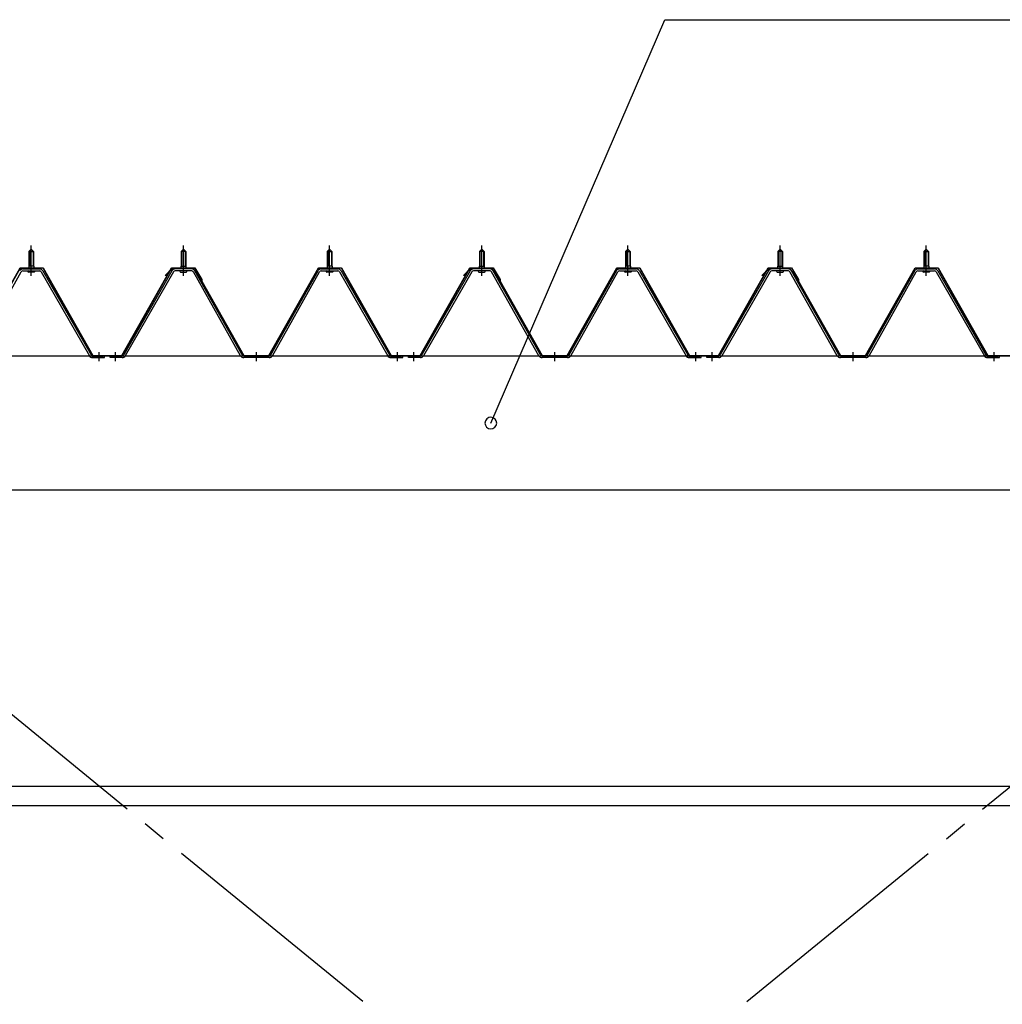
# Model space of a CAD drawing. Extents: x 868 to 32764, y 362 to 22484.
# Drawn here: x 22659 to 24339, y 16523 to 18207 of the extents above; entities that cross this region are included whole.
import ezdxf

# ---------------------------------------------------------------- set-up
doc = ezdxf.new("R2010")
doc.units = 0
doc.header["$LTSCALE"] = 80
doc.header["$MEASUREMENT"] = 0
for name, pattern in [('1PL-M', [15, 12, -1, 1, -1]), ('1PL-SL', [6.5, 5, -0.5, 0.5, -0.5]), ('HIDE-M', [2, 1, -1])]:
    doc.linetypes.add(name, pattern=pattern)
for name, color, linetype in [('HIKIDASHI', 6, 'CONTINUOUS'), ('パネル受フレ_ム', 1, 'CONTINUOUS'), ('ブレ_ス', 3, 'CONTINUOUS'), ('ヨドル_フ88', 2, 'CONTINUOUS'), ('後桁', 3, 'CONTINUOUS'), ('胴縁', 1, 'CONTINUOUS')]:
    doc.layers.add(name, color=color, linetype=linetype)

msp = doc.modelspace()

# ---------------------------------------------------------------- linework, layer by layer
at = {"layer": 'HIKIDASHI'}
for p, q in [((23464.2, 17517.3), (23761.8, 18207.1)), ((23761.8, 18207.1), (24478.3, 18207.1))]:
    msp.add_line(p, q, dxfattribs=at)
for start, end in [(66.6696, 246.6696), (246.6696, 66.6696)]:
    msp.add_arc((23464.2, 17517.3), 10, start, end, dxfattribs=at)
at = {"layer": 'パネル受フレ_ム'}
for p, q in [((22678.6, 17814.8), (22674.6, 17810.8)), ((22682.6, 17810.8), (22678.6, 17814.8)), ((22934.6, 17810.8), (22938.6, 17814.8)), ((22934.6, 17810.8), (22938.6, 17814.8)), ((22938.6, 17814.8), (22942.6, 17810.8)), ((22938.6, 17814.8), (22942.6, 17810.8)), ((23188.6, 17814.8), (23184.6, 17810.8)), ((23188.6, 17814.8), (23184.6, 17810.8)), ((23192.6, 17810.8), (23188.6, 17814.8)), ((23192.6, 17810.8), (23188.6, 17814.8)), ((23444.6, 17810.8), (23448.6, 17814.8)), ((23448.6, 17814.8), (23452.6, 17810.8)), ((23698.6, 17814.8), (23694.6, 17810.8)), ((23702.6, 17810.8), (23698.6, 17814.8)), ((23954.6, 17810.8), (23958.6, 17814.8)), ((23958.6, 17814.8), (23962.6, 17810.8)), ((24208.6, 17814.8), (24204.6, 17810.8)), ((24212.6, 17810.8), (24208.6, 17814.8)), ((22674.6, 17810.8), (22682.6, 17810.8)), ((22674.6, 17810.8), (22674.6, 17785.8)), ((22682.6, 17810.8), (22682.6, 17785.8)), ((22934.6, 17810.8), (22934.6, 17785.8)), ((22942.6, 17810.8), (22934.6, 17810.8)), ((22934.6, 17810.8), (22934.6, 17785.8)), ((22942.6, 17810.8), (22934.6, 17810.8)), ((22942.6, 17810.8), (22942.6, 17785.8)), ((22942.6, 17810.8), (22942.6, 17785.8)), ((23184.6, 17810.8), (23192.6, 17810.8)), ((23184.6, 17810.8), (23184.6, 17785.8)), ((23184.6, 17810.8), (23192.6, 17810.8)), ((23184.6, 17810.8), (23184.6, 17785.8)), ((23192.6, 17810.8), (23192.6, 17785.8)), ((23192.6, 17810.8), (23192.6, 17785.8)), ((23444.6, 17810.8), (23444.6, 17785.8)), ((23452.6, 17810.8), (23444.6, 17810.8)), ((23452.6, 17810.8), (23452.6, 17785.8)), ((23694.6, 17810.8), (23702.6, 17810.8)), ((23694.6, 17810.8), (23694.6, 17785.8)), ((23702.6, 17810.8), (23702.6, 17785.8)), ((23954.6, 17810.8), (23954.6, 17785.8)), ((23962.6, 17810.8), (23954.6, 17810.8)), ((23962.6, 17810.8), (23962.6, 17785.8)), ((24204.6, 17810.8), (24212.6, 17810.8)), ((24204.6, 17810.8), (24204.6, 17785.8)), ((24212.6, 17810.8), (24212.6, 17785.8)), ((22664.3, 17780.8), (22692.9, 17780.8)), ((22672.7, 17781.8), (22672.7, 17780.8)), ((22684.5, 17781.8), (22672.7, 17781.8)), ((22674.3, 17785.8), (22674.3, 17781.8)), ((22682.8, 17785.8), (22674.3, 17785.8)), ((22682.8, 17785.8), (22682.8, 17781.8)), ((22684.5, 17780.8), (22684.5, 17781.8)), ((22952.8, 17780.8), (22924.3, 17780.8)), ((22952.8, 17780.8), (22924.3, 17780.8)), ((22932.7, 17781.8), (22944.5, 17781.8)), ((22932.7, 17780.8), (22932.7, 17781.8)), ((22932.7, 17781.8), (22944.5, 17781.8)), ((22932.7, 17780.8), (22932.7, 17781.8)), ((22934.3, 17785.8), (22942.8, 17785.8)), ((22934.3, 17785.8), (22934.3, 17781.8)), ((22934.3, 17785.8), (22942.8, 17785.8)), ((22934.3, 17785.8), (22934.3, 17781.8)), ((22942.8, 17785.8), (22942.8, 17781.8)), ((22942.8, 17785.8), (22942.8, 17781.8)), ((22944.5, 17781.8), (22944.5, 17780.8)), ((22944.5, 17781.8), (22944.5, 17780.8)), ((23174.3, 17780.8), (23202.9, 17780.8)), ((23174.3, 17780.8), (23202.9, 17780.8)), ((23182.7, 17781.8), (23182.7, 17780.8)), ((23194.5, 17781.8), (23182.7, 17781.8)), ((23182.7, 17781.8), (23182.7, 17780.8)), ((23194.5, 17781.8), (23182.7, 17781.8)), ((23184.3, 17785.8), (23184.3, 17781.8)), ((23192.8, 17785.8), (23184.3, 17785.8)), ((23184.3, 17785.8), (23184.3, 17781.8)), ((23192.8, 17785.8), (23184.3, 17785.8)), ((23192.8, 17785.8), (23192.8, 17781.8)), ((23192.8, 17785.8), (23192.8, 17781.8)), ((23194.5, 17780.8), (23194.5, 17781.8)), ((23194.5, 17780.8), (23194.5, 17781.8)), ((23462.8, 17780.8), (23434.3, 17780.8)), ((23442.7, 17781.8), (23454.5, 17781.8)), ((23442.7, 17780.8), (23442.7, 17781.8)), ((23444.3, 17785.8), (23452.8, 17785.8)), ((23444.3, 17785.8), (23444.3, 17781.8)), ((23452.8, 17785.8), (23452.8, 17781.8)), ((23454.5, 17781.8), (23454.5, 17780.8)), ((23684.3, 17780.8), (23712.9, 17780.8)), ((23692.7, 17781.8), (23692.7, 17780.8)), ((23704.5, 17781.8), (23692.7, 17781.8)), ((23694.3, 17785.8), (23694.3, 17781.8)), ((23702.8, 17785.8), (23694.3, 17785.8)), ((23702.8, 17785.8), (23702.8, 17781.8)), ((23704.5, 17780.8), (23704.5, 17781.8)), ((23972.8, 17780.8), (23944.3, 17780.8)), ((23952.7, 17781.8), (23964.5, 17781.8)), ((23952.7, 17780.8), (23952.7, 17781.8)), ((23954.3, 17785.8), (23962.8, 17785.8)), ((23954.3, 17785.8), (23954.3, 17781.8)), ((23962.8, 17785.8), (23962.8, 17781.8)), ((23964.5, 17781.8), (23964.5, 17780.8)), ((24194.3, 17780.8), (24222.9, 17780.8)), ((24202.7, 17781.8), (24202.7, 17780.8)), ((24214.5, 17781.8), (24202.7, 17781.8)), ((24204.3, 17785.8), (24204.3, 17781.8)), ((24212.8, 17785.8), (24204.3, 17785.8)), ((24212.8, 17785.8), (24212.8, 17781.8)), ((24214.5, 17780.8), (24214.5, 17781.8)), ((22580.8, 17632.5), (22661.5, 17775.9)), ((22664.3, 17777.6), (22692.9, 17777.6)), ((22683.6, 17775.6), (22673.6, 17775.6)), ((22695.7, 17775.9), (22777.9, 17632.5)), ((22698.4, 17777.5), (22780.7, 17634.1)), ((22918.7, 17777.5), (22836.5, 17634.1)), ((22918.7, 17777.5), (22836.5, 17634.1)), ((22921.5, 17775.9), (22839.3, 17632.5)), ((22921.5, 17775.9), (22839.3, 17632.5)), ((22952.8, 17777.6), (22924.3, 17777.6)), ((22952.8, 17777.6), (22924.3, 17777.6)), ((22933.6, 17775.6), (22943.6, 17775.6)), ((22933.6, 17775.6), (22943.6, 17775.6)), ((23036.4, 17632.5), (22955.6, 17775.9)), ((23036.4, 17632.5), (22955.6, 17775.9)), ((23039.2, 17634.1), (22958.4, 17777.5)), ((23039.2, 17634.1), (22958.4, 17777.5)), ((23088, 17634.1), (23168.8, 17777.5)), ((23088, 17634.1), (23168.8, 17777.5)), ((23090.8, 17632.5), (23171.5, 17775.9)), ((23090.8, 17632.5), (23171.5, 17775.9)), ((23174.3, 17777.6), (23202.9, 17777.6)), ((23174.3, 17777.6), (23202.9, 17777.6)), ((23193.6, 17775.6), (23183.6, 17775.6)), ((23193.6, 17775.6), (23183.6, 17775.6)), ((23205.7, 17775.9), (23287.9, 17632.5)), ((23205.7, 17775.9), (23287.9, 17632.5)), ((23208.4, 17777.5), (23290.7, 17634.1)), ((23208.4, 17777.5), (23290.7, 17634.1)), ((23428.7, 17777.5), (23346.5, 17634.1)), ((23431.5, 17775.9), (23349.3, 17632.5)), ((23462.8, 17777.6), (23434.3, 17777.6)), ((23443.6, 17775.6), (23453.6, 17775.6)), ((23546.4, 17632.5), (23465.6, 17775.9)), ((23549.2, 17634.1), (23468.4, 17777.5)), ((23598, 17634.1), (23678.8, 17777.5)), ((23600.8, 17632.5), (23681.5, 17775.9)), ((23684.3, 17777.6), (23712.9, 17777.6)), ((23703.6, 17775.6), (23693.6, 17775.6)), ((23715.7, 17775.9), (23797.9, 17632.5)), ((23718.4, 17777.5), (23800.7, 17634.1)), ((23938.7, 17777.5), (23856.5, 17634.1)), ((23941.5, 17775.9), (23859.3, 17632.5)), ((23972.8, 17777.6), (23944.3, 17777.6)), ((23953.6, 17775.6), (23963.6, 17775.6)), ((24056.4, 17632.5), (23975.6, 17775.9)), ((24059.2, 17634.1), (23978.4, 17777.5)), ((24108, 17634.1), (24188.8, 17777.5)), ((24110.8, 17632.5), (24191.5, 17775.9)), ((24194.3, 17777.6), (24222.9, 17777.6)), ((24213.6, 17775.6), (24203.6, 17775.6)), ((24225.7, 17775.9), (24307.9, 17632.5)), ((24228.4, 17777.5), (24310.7, 17634.1)), ((22801.6, 17629.3), (22782.6, 17629.3)), ((22783.4, 17632.5), (22803.6, 17632.5)), ((22783.4, 17629.3), (22803.6, 17629.3)), ((22803.6, 17629.3), (22803.6, 17632.5)), ((22813.6, 17629.3), (22813.6, 17632.5)), ((22833.7, 17632.5), (22813.6, 17632.5)), ((22813.6, 17629.3), (22813.6, 17632.5)), ((22813.6, 17629.3), (22813.6, 17632.5)), ((22833.7, 17632.5), (22813.6, 17632.5)), ((22813.6, 17629.3), (22813.6, 17632.5)), ((22833.7, 17629.3), (22813.6, 17629.3)), ((22833.7, 17629.3), (22813.6, 17629.3)), ((23085.2, 17632.5), (23042, 17632.5)), ((23085.2, 17632.5), (23042, 17632.5)), ((23085.2, 17629.3), (23042, 17629.3)), ((23085.2, 17629.3), (23042, 17629.3)), ((23311.6, 17629.3), (23292.6, 17629.3)), ((23311.6, 17629.3), (23292.6, 17629.3)), ((23293.4, 17632.5), (23313.6, 17632.5)), ((23293.4, 17632.5), (23313.6, 17632.5)), ((23293.4, 17629.3), (23313.6, 17629.3)), ((23293.4, 17629.3), (23313.6, 17629.3)), ((23313.6, 17629.3), (23313.6, 17632.5)), ((23313.6, 17629.3), (23313.6, 17632.5)), ((23323.6, 17629.3), (23323.6, 17632.5)), ((23343.7, 17632.5), (23323.6, 17632.5)), ((23323.6, 17629.3), (23323.6, 17632.5)), ((23343.7, 17629.3), (23323.6, 17629.3)), ((23595.2, 17632.5), (23552, 17632.5)), ((23595.2, 17629.3), (23552, 17629.3)), ((23821.6, 17629.3), (23802.6, 17629.3)), ((23803.4, 17632.5), (23823.6, 17632.5)), ((23803.4, 17629.3), (23823.6, 17629.3)), ((23823.6, 17629.3), (23823.6, 17632.5)), ((23833.6, 17629.3), (23833.6, 17632.5)), ((23853.7, 17632.5), (23833.6, 17632.5)), ((23833.6, 17629.3), (23833.6, 17632.5)), ((23853.7, 17629.3), (23833.6, 17629.3)), ((24105.2, 17632.5), (24062, 17632.5)), ((24105.2, 17629.3), (24062, 17629.3)), ((24331.6, 17629.3), (24312.6, 17629.3)), ((24313.4, 17632.5), (24333.6, 17632.5)), ((24313.4, 17629.3), (24333.6, 17629.3)), ((24333.6, 17629.3), (24333.6, 17632.5))]:
    msp.add_line(p, q, dxfattribs=at)
at = {"layer": 'パネル受フレ_ム', "color": 6, "linetype": '1PL-M'}
for p, q in [((22678.6, 17769.3), (22678.6, 17820.8)), ((22938.6, 17769.3), (22938.6, 17820.8)), ((22938.6, 17769.3), (22938.6, 17820.8)), ((23188.6, 17769.3), (23188.6, 17820.8)), ((23188.6, 17769.3), (23188.6, 17820.8)), ((23448.6, 17769.3), (23448.6, 17820.8)), ((23698.6, 17769.3), (23698.6, 17820.8)), ((23958.6, 17769.3), (23958.6, 17820.8)), ((24208.6, 17769.3), (24208.6, 17820.8)), ((22794.6, 17623.3), (22794.6, 17638.5)), ((22822.6, 17623.3), (22822.6, 17638.5)), ((22822.6, 17623.3), (22822.6, 17638.5)), ((23063.6, 17623.3), (23063.6, 17638.5)), ((23063.6, 17623.3), (23063.6, 17638.5)), ((23304.6, 17623.3), (23304.6, 17638.5)), ((23304.6, 17623.3), (23304.6, 17638.5)), ((23332.6, 17623.3), (23332.6, 17638.5)), ((23573.6, 17623.3), (23573.6, 17638.5)), ((23814.6, 17623.3), (23814.6, 17638.5)), ((23842.6, 17623.3), (23842.6, 17638.5)), ((24083.6, 17623.3), (24083.6, 17638.5)), ((24324.6, 17623.3), (24324.6, 17638.5))]:
    msp.add_line(p, q, dxfattribs=at)
at = {"layer": 'パネル受フレ_ム', "color": 6}
for p, q in [((22675.6, 17810.8), (22675.2, 17811.4)), ((22675.6, 17810.8), (22675.6, 17785.8)), ((22681.6, 17810.8), (22681.9, 17811.4)), ((22681.6, 17810.8), (22681.6, 17785.8)), ((22935.6, 17810.8), (22935.2, 17811.4)), ((22935.6, 17810.8), (22935.2, 17811.4)), ((22935.6, 17810.8), (22935.6, 17785.8)), ((22935.6, 17810.8), (22935.6, 17785.8)), ((22941.6, 17810.8), (22941.9, 17811.4)), ((22941.6, 17810.8), (22941.9, 17811.4)), ((22941.6, 17810.8), (22941.6, 17785.8)), ((22941.6, 17810.8), (22941.6, 17785.8)), ((23185.6, 17810.8), (23185.2, 17811.4)), ((23185.6, 17810.8), (23185.2, 17811.4)), ((23185.6, 17810.8), (23185.6, 17785.8)), ((23185.6, 17810.8), (23185.6, 17785.8)), ((23191.6, 17810.8), (23191.9, 17811.4)), ((23191.6, 17810.8), (23191.9, 17811.4)), ((23191.6, 17810.8), (23191.6, 17785.8)), ((23191.6, 17810.8), (23191.6, 17785.8)), ((23445.6, 17810.8), (23445.2, 17811.4)), ((23445.6, 17810.8), (23445.6, 17785.8)), ((23451.6, 17810.8), (23451.9, 17811.4)), ((23451.6, 17810.8), (23451.6, 17785.8)), ((23695.6, 17810.8), (23695.2, 17811.4)), ((23695.6, 17810.8), (23695.6, 17785.8)), ((23701.6, 17810.8), (23701.9, 17811.4)), ((23701.6, 17810.8), (23701.6, 17785.8)), ((23955.6, 17810.8), (23955.2, 17811.4)), ((23955.6, 17810.8), (23955.6, 17785.8)), ((23961.6, 17810.8), (23961.9, 17811.4)), ((23961.6, 17810.8), (23961.6, 17785.8)), ((24205.6, 17810.8), (24205.2, 17811.4)), ((24205.6, 17810.8), (24205.6, 17785.8)), ((24211.6, 17810.8), (24211.9, 17811.4)), ((24211.6, 17810.8), (24211.6, 17785.8))]:
    msp.add_line(p, q, dxfattribs=at)
at = {"layer": 'パネル受フレ_ム', "color": 6, "linetype": 'HIDE-M'}
for p, q in [((22790.6, 17629.3), (22790.6, 17632.5)), ((22798.6, 17629.3), (22798.6, 17632.5)), ((22818.6, 17629.3), (22818.6, 17632.5)), ((22818.6, 17629.3), (22818.6, 17632.5)), ((22826.6, 17629.3), (22826.6, 17632.5)), ((22826.6, 17629.3), (22826.6, 17632.5)), ((23059.6, 17629.3), (23059.6, 17632.5)), ((23059.6, 17629.3), (23059.6, 17632.5)), ((23067.6, 17629.3), (23067.6, 17632.5)), ((23067.6, 17629.3), (23067.6, 17632.5)), ((23300.6, 17629.3), (23300.6, 17632.5)), ((23300.6, 17629.3), (23300.6, 17632.5)), ((23308.6, 17629.3), (23308.6, 17632.5)), ((23308.6, 17629.3), (23308.6, 17632.5)), ((23328.6, 17629.3), (23328.6, 17632.5)), ((23336.6, 17629.3), (23336.6, 17632.5)), ((23569.6, 17629.3), (23569.6, 17632.5)), ((23577.6, 17629.3), (23577.6, 17632.5)), ((23810.6, 17629.3), (23810.6, 17632.5)), ((23818.6, 17629.3), (23818.6, 17632.5)), ((23838.6, 17629.3), (23838.6, 17632.5)), ((23846.6, 17629.3), (23846.6, 17632.5)), ((24079.6, 17629.3), (24079.6, 17632.5)), ((24087.6, 17629.3), (24087.6, 17632.5)), ((24320.6, 17629.3), (24320.6, 17632.5)), ((24328.6, 17629.3), (24328.6, 17632.5))]:
    msp.add_line(p, q, dxfattribs=at)
at = {"layer": 'パネル受フレ_ム'}
for centre, radius, start, end in [((22664.3, 17774.4), 6.4, 90, 150.6184), ((22692.9, 17774.4), 6.4, 29.8197, 90), ((22924.3, 17774.4), 6.4, 90, 150.1803), ((22924.3, 17774.4), 6.4, 90, 150.1803), ((22952.8, 17774.4), 6.4, 29.3816, 90), ((22952.8, 17774.4), 6.4, 29.3816, 90), ((23174.3, 17774.4), 6.4, 90, 150.6184), ((23174.3, 17774.4), 6.4, 90, 150.6184), ((23202.9, 17774.4), 6.4, 29.8197, 90), ((23202.9, 17774.4), 6.4, 29.8197, 90), ((23434.3, 17774.4), 6.4, 90, 150.1803), ((23462.8, 17774.4), 6.4, 29.3816, 90), ((23684.3, 17774.4), 6.4, 90, 150.6184), ((23712.9, 17774.4), 6.4, 29.8197, 90), ((23944.3, 17774.4), 6.4, 90, 150.1803), ((23972.8, 17774.4), 6.4, 29.3816, 90), ((24194.3, 17774.4), 6.4, 90, 150.6184), ((24222.9, 17774.4), 6.4, 29.8197, 90), ((22664.3, 17774.4), 3.2, 90, 150.6184), ((22673.6, 17776.6), 1, 90, 270), ((22683.6, 17776.6), 1, 270, 90), ((22692.9, 17774.4), 3.2, 29.8197, 90), ((22924.3, 17774.4), 3.2, 90, 150.1803), ((22924.3, 17774.4), 3.2, 90, 150.1803), ((22933.6, 17776.6), 1, 90, 270), ((22933.6, 17776.6), 1, 90, 270), ((22943.6, 17776.6), 1, 270, 90), ((22943.6, 17776.6), 1, 270, 90), ((22952.8, 17774.4), 3.2, 29.3816, 90), ((22952.8, 17774.4), 3.2, 29.3816, 90), ((23174.3, 17774.4), 3.2, 90, 150.6184), ((23174.3, 17774.4), 3.2, 90, 150.6184), ((23183.6, 17776.6), 1, 90, 270), ((23183.6, 17776.6), 1, 90, 270), ((23193.6, 17776.6), 1, 270, 90), ((23193.6, 17776.6), 1, 270, 90), ((23202.9, 17774.4), 3.2, 29.8197, 90), ((23202.9, 17774.4), 3.2, 29.8197, 90), ((23434.3, 17774.4), 3.2, 90, 150.1803), ((23443.6, 17776.6), 1, 90, 270), ((23453.6, 17776.6), 1, 270, 90), ((23462.8, 17774.4), 3.2, 29.3816, 90), ((23684.3, 17774.4), 3.2, 90, 150.6184), ((23693.6, 17776.6), 1, 90, 270), ((23703.6, 17776.6), 1, 270, 90), ((23712.9, 17774.4), 3.2, 29.8197, 90), ((23944.3, 17774.4), 3.2, 90, 150.1803), ((23953.6, 17776.6), 1, 90, 270), ((23963.6, 17776.6), 1, 270, 90), ((23972.8, 17774.4), 3.2, 29.3816, 90), ((24194.3, 17774.4), 3.2, 90, 150.6184), ((24203.6, 17776.6), 1, 90, 270), ((24213.6, 17776.6), 1, 270, 90), ((24222.9, 17774.4), 3.2, 29.8197, 90), ((22783.4, 17635.7), 6.4, 209.8197, 270), ((22783.4, 17635.7), 3.2, 209.8197, 270), ((22833.7, 17635.7), 3.2, 270, 330.1803), ((22833.7, 17635.7), 3.2, 270, 330.1803), ((22833.7, 17635.7), 6.4, 270, 330.1803), ((22833.7, 17635.7), 6.4, 270, 330.1803), ((23042, 17635.7), 6.4, 209.3816, 270), ((23042, 17635.7), 6.4, 209.3816, 270), ((23042, 17635.7), 3.2, 209.3816, 270), ((23042, 17635.7), 3.2, 209.3816, 270), ((23085.2, 17635.7), 3.2, 270, 330.6184), ((23085.2, 17635.7), 3.2, 270, 330.6184), ((23085.2, 17635.7), 6.4, 270, 330.6184), ((23085.2, 17635.7), 6.4, 270, 330.6184), ((23293.4, 17635.7), 6.4, 209.8197, 270), ((23293.4, 17635.7), 6.4, 209.8197, 270), ((23293.4, 17635.7), 3.2, 209.8197, 270), ((23293.4, 17635.7), 3.2, 209.8197, 270), ((23343.7, 17635.7), 3.2, 270, 330.1803), ((23343.7, 17635.7), 6.4, 270, 330.1803), ((23552, 17635.7), 6.4, 209.3816, 270), ((23552, 17635.7), 3.2, 209.3816, 270), ((23595.2, 17635.7), 3.2, 270, 330.6184), ((23595.2, 17635.7), 6.4, 270, 330.6184), ((23803.4, 17635.7), 6.4, 209.8197, 270), ((23803.4, 17635.7), 3.2, 209.8197, 270), ((23853.7, 17635.7), 3.2, 270, 330.1803), ((23853.7, 17635.7), 6.4, 270, 330.1803), ((24062, 17635.7), 6.4, 209.3816, 270), ((24062, 17635.7), 3.2, 209.3816, 270), ((24105.2, 17635.7), 3.2, 270, 330.6184), ((24105.2, 17635.7), 6.4, 270, 330.6184), ((24313.4, 17635.7), 6.4, 209.8197, 270), ((24313.4, 17635.7), 3.2, 209.8197, 270)]:
    msp.add_arc(centre, radius, start, end, dxfattribs=at)
at = {"layer": 'ブレ_ス', "color": 6, "linetype": '1PL-SL'}
for p, q in [((22290.6, 15213.3), (24856.6, 17307.3)), ((24856.6, 15213.3), (22290.6, 17307.3))]:
    msp.add_line(p, q, dxfattribs=at)
at = {"layer": 'ヨドル_フ88'}
for p, q in [((22574.9, 17633), (22659.6, 17783)), ((22575.2, 17632.5), (22659.9, 17782.5)), ((22659.6, 17783), (22698.7, 17783)), ((22659.9, 17782.5), (22698.4, 17782.5)), ((22698.4, 17782.5), (22783.4, 17632.5)), ((22698.7, 17783), (22783.7, 17633)), ((22833.4, 17633), (22918.4, 17783)), ((22833.7, 17632.5), (22918.7, 17782.5)), ((22907.5, 17769.9), (22919.5, 17782)), ((22907.9, 17769.6), (22919.8, 17781.5)), ((22918.4, 17783), (22958.4, 17783)), ((22918.7, 17782.5), (22958.2, 17782.5)), ((22919.5, 17782), (22954.5, 17782)), ((22919.8, 17781.5), (22954.3, 17781.5)), ((22954.3, 17781.5), (22962.1, 17773)), ((22954.5, 17782), (22962.5, 17773.3)), ((22958.2, 17782.5), (22969.4, 17762.9)), ((22958.4, 17783), (22969.9, 17763)), ((23084.9, 17633), (23169.6, 17783)), ((23085.2, 17632.5), (23169.9, 17782.5)), ((23169.6, 17783), (23208.7, 17783)), ((23169.9, 17782.5), (23208.4, 17782.5)), ((23208.4, 17782.5), (23293.4, 17632.5)), ((23208.7, 17783), (23293.7, 17633)), ((23343.4, 17633), (23428.4, 17783)), ((23343.7, 17632.5), (23428.7, 17782.5)), ((23417.5, 17769.9), (23429.5, 17782)), ((23417.9, 17769.6), (23429.8, 17781.5)), ((23428.4, 17783), (23468.4, 17783)), ((23428.7, 17782.5), (23468.2, 17782.5)), ((23429.5, 17782), (23464.5, 17782)), ((23429.8, 17781.5), (23464.3, 17781.5)), ((23464.3, 17781.5), (23472.1, 17773)), ((23464.5, 17782), (23472.5, 17773.3)), ((23468.2, 17782.5), (23479.4, 17762.9)), ((23468.4, 17783), (23479.9, 17763)), ((23594.9, 17633), (23679.6, 17783)), ((23595.2, 17632.5), (23679.9, 17782.5)), ((23679.6, 17783), (23718.7, 17783)), ((23679.9, 17782.5), (23718.4, 17782.5)), ((23718.4, 17782.5), (23803.4, 17632.5)), ((23718.7, 17783), (23803.7, 17633)), ((23853.4, 17633), (23938.4, 17783)), ((23853.7, 17632.5), (23938.7, 17782.5)), ((23927.5, 17769.9), (23939.5, 17782)), ((23927.9, 17769.6), (23939.8, 17781.5)), ((23938.4, 17783), (23978.4, 17783)), ((23938.7, 17782.5), (23978.2, 17782.5)), ((23939.5, 17782), (23974.5, 17782)), ((23939.8, 17781.5), (23974.3, 17781.5)), ((23974.3, 17781.5), (23982.1, 17773)), ((23974.5, 17782), (23982.5, 17773.3)), ((23978.2, 17782.5), (23989.4, 17762.9)), ((23978.4, 17783), (23989.9, 17763)), ((24104.9, 17633), (24189.6, 17783)), ((24105.2, 17632.5), (24189.9, 17782.5)), ((24189.6, 17783), (24228.7, 17783)), ((24189.9, 17782.5), (24228.4, 17782.5)), ((24228.4, 17782.5), (24313.4, 17632.5)), ((24228.7, 17783), (24313.7, 17633)), ((22907.9, 17769.6), (22907.5, 17769.9)), ((22962.1, 17773), (23042, 17632.5)), ((22962.5, 17773.3), (23042.2, 17633)), ((23417.9, 17769.6), (23417.5, 17769.9)), ((23472.1, 17773), (23552, 17632.5)), ((23472.5, 17773.3), (23552.2, 17633)), ((23927.9, 17769.6), (23927.5, 17769.9)), ((23982.1, 17773), (24062, 17632.5)), ((23982.5, 17773.3), (24062.2, 17633)), ((22969.4, 17762.9), (22969.4, 17757)), ((22969.9, 17757), (22969.4, 17757)), ((22969.9, 17763), (22969.9, 17757)), ((23479.4, 17762.9), (23479.4, 17757)), ((23479.9, 17757), (23479.4, 17757)), ((23479.9, 17763), (23479.9, 17757)), ((23989.4, 17762.9), (23989.4, 17757)), ((23989.9, 17757), (23989.4, 17757)), ((23989.9, 17763), (23989.9, 17757)), ((22783.4, 17632.5), (22833.7, 17632.5)), ((22783.7, 17633), (22833.4, 17633)), ((23042, 17632.5), (23085.2, 17632.5)), ((23042.2, 17633), (23084.9, 17633)), ((23293.4, 17632.5), (23343.7, 17632.5)), ((23293.7, 17633), (23343.4, 17633)), ((23552, 17632.5), (23595.2, 17632.5)), ((23552.2, 17633), (23594.9, 17633)), ((23803.4, 17632.5), (23853.7, 17632.5)), ((23803.7, 17633), (23853.4, 17633)), ((24062, 17632.5), (24105.2, 17632.5)), ((24062.2, 17633), (24104.9, 17633)), ((24313.4, 17632.5), (24363.7, 17632.5)), ((24313.7, 17633), (24363.4, 17633))]:
    msp.add_line(p, q, dxfattribs=at)
at = {"layer": '後桁'}
for p, q in [((22173.6, 17632.3), (24973.6, 17632.3)), ((24930.6, 17402.3), (22216.6, 17402.3))]:
    msp.add_line(p, q, dxfattribs=at)
at = {"layer": '胴縁'}
for p, q in [((22216.1, 16896.3), (24931.1, 16896.3)), ((22216.1, 16863.3), (24931.1, 16863.3))]:
    msp.add_line(p, q, dxfattribs=at)

doc.saveas('drawing.dxf')
